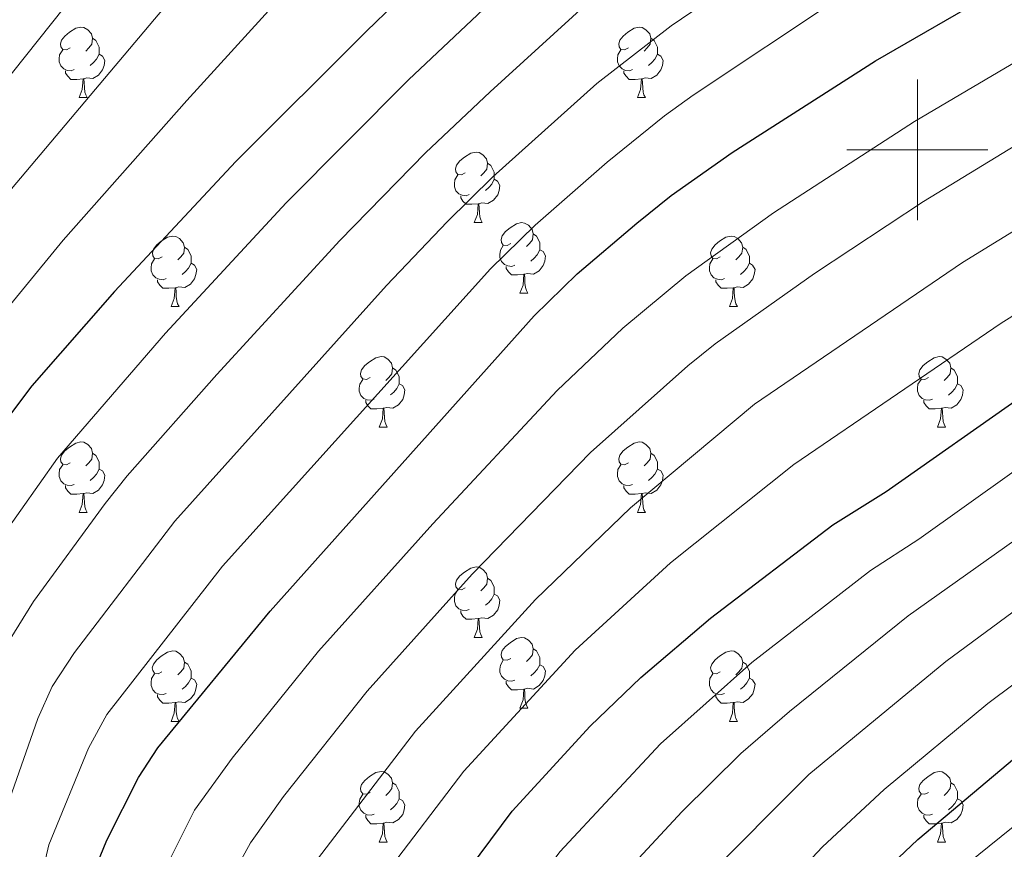
# Model space of a CAD drawing. Units: metres. Extents: x 654110 to 658632, y 4739015 to 4742086.
# Drawn here: x 656872 to 657012, y 4739901 to 4740018 of the extents above; entities that cross this region are included whole.
import ezdxf

# ---------------------------------------------------------------- set-up
doc = ezdxf.new("R2010")
doc.units = ezdxf.units.M
doc.header["$MEASUREMENT"] = 0
for name, color, linetype, lineweight in [('Level 36', 19, 'Continuous', 40), ('Level 4', 36, 'Continuous', 30), ('Level 5', 36, 'Continuous', 0), ('Level 63', 7, 'Continuous', 0)]:
    doc.layers.add(name, color=color, linetype=linetype, lineweight=lineweight)

msp = doc.modelspace()

# ---------------------------------------------------------------- linework, layer by layer
at = {"layer": 'Level 36', "color": 92, "linetype": 'Continuous', "lineweight": 0}
for points in [[(656879.63, 4740014.47), (656879.1, 4740014.2), (656878.57, 4740014.26), (656878.3, 4740014.63), (656878.25, 4740015.05), (656878.41, 4740015.57), (656878.89, 4740016.17), (656879.52, 4740016.7), (656880.42, 4740017.28), (656881.17, 4740017.44), (656881.59, 4740017.39), (656882.12, 4740017.07), (656882.65, 4740016.49), (656882.81, 4740015.85), (656882.7, 4740015), (656882.28, 4740014.47), (656881.86, 4740014.04)], [(656958.95, 4740014.47), (656958.42, 4740014.2), (656957.89, 4740014.26), (656957.63, 4740014.63), (656957.57, 4740015.05), (656957.73, 4740015.57), (656958.21, 4740016.17), (656958.85, 4740016.7), (656959.75, 4740017.28), (656960.49, 4740017.44), (656960.92, 4740017.39), (656961.45, 4740017.07), (656961.98, 4740016.49), (656962.14, 4740015.85), (656962.03, 4740015), (656961.6, 4740014.47), (656961.18, 4740014.04)], [(656882.81, 4740015.85), (656883.29, 4740015.53), (656883.6, 4740014.89), (656883.76, 4740014.57), (656883.76, 4740013.99), (656883.76, 4740013.57), (656883.39, 4740012.88), (656882.97, 4740012.4), (656882.49, 4740011.98)], [(656962.14, 4740015.85), (656962.61, 4740015.53), (656962.93, 4740014.89), (656963.09, 4740014.57), (656963.09, 4740013.99), (656963.09, 4740013.57), (656962.72, 4740012.88), (656962.3, 4740012.4), (656961.82, 4740011.98)], [(656880.21, 4740011.39), (656879.79, 4740011.23), (656879.2, 4740011.29), (656878.73, 4740011.5), (656878.3, 4740011.92), (656878.09, 4740012.51), (656878.09, 4740012.93), (656878.14, 4740013.51), (656878.57, 4740014.2)], [(656883.76, 4740013.57), (656884.22, 4740013.32), (656884.56, 4740012.7), (656884.45, 4740011.98), (656884.24, 4740011.34), (656883.66, 4740010.6), (656882.86, 4740010.12), (656882.01, 4740010.22), (656881.58, 4740010.09)], [(656959.54, 4740011.39), (656959.11, 4740011.23), (656958.53, 4740011.29), (656958.05, 4740011.5), (656957.63, 4740011.92), (656957.41, 4740012.51), (656957.41, 4740012.93), (656957.47, 4740013.51), (656957.89, 4740014.2)], [(656963.09, 4740013.57), (656963.54, 4740013.32), (656963.89, 4740012.7), (656963.78, 4740011.98), (656963.57, 4740011.34), (656962.98, 4740010.6), (656962.19, 4740010.12), (656961.34, 4740010.22), (656960.91, 4740010.09)], [(656881.47, 4740010.09), (656880.58, 4740010.01), (656879.74, 4740010.01), (656879.31, 4740010.44), (656878.99, 4740010.91), (656878.99, 4740011.23)], [(656960.8, 4740010.09), (656959.91, 4740010.01), (656959.06, 4740010.01), (656958.64, 4740010.44), (656958.32, 4740010.91), (656958.32, 4740011.23)], [(656880.93, 4740007.41), (656881.36, 4740008.57), (656881.47, 4740010.09), (656881.58, 4740010.09), (656881.62, 4740009.51), (656881.65, 4740008.82), (656881.72, 4740008.21), (656881.84, 4740007.81), (656882.05, 4740007.41)], [(656960.25, 4740007.41), (656960.69, 4740008.57), (656960.8, 4740010.09), (656960.91, 4740010.09), (656960.94, 4740009.51), (656960.98, 4740008.82), (656961.05, 4740008.21), (656961.16, 4740007.81), (656961.38, 4740007.41)], [(656880.93, 4740007.41), (656882.05, 4740007.41)], [(656960.25, 4740007.41), (656961.38, 4740007.41)], [(656935.76, 4739996.7), (656935.24, 4739996.43), (656934.7, 4739996.49), (656934.44, 4739996.86), (656934.38, 4739997.28), (656934.54, 4739997.8), (656935.02, 4739998.4), (656935.66, 4739998.93), (656936.56, 4739999.51), (656937.3, 4739999.67), (656937.73, 4739999.62), (656938.26, 4739999.3), (656938.79, 4739998.72), (656938.95, 4739998.08), (656938.84, 4739997.23), (656938.42, 4739996.7), (656938, 4739996.27)], [(656938.95, 4739998.08), (656939.42, 4739997.76), (656939.74, 4739997.12), (656939.9, 4739996.8), (656939.9, 4739996.22), (656939.9, 4739995.8), (656939.53, 4739995.11), (656939.11, 4739994.63), (656938.63, 4739994.21)], [(656936.35, 4739993.62), (656935.92, 4739993.46), (656935.34, 4739993.52), (656934.86, 4739993.73), (656934.44, 4739994.15), (656934.22, 4739994.74), (656934.22, 4739995.16), (656934.28, 4739995.74), (656934.7, 4739996.43)], [(656939.9, 4739995.8), (656940.36, 4739995.55), (656940.7, 4739994.93), (656940.59, 4739994.21), (656940.38, 4739993.57), (656939.8, 4739992.83), (656939, 4739992.35), (656938.15, 4739992.45), (656937.72, 4739992.32)], [(656937.61, 4739992.32), (656936.72, 4739992.24), (656935.88, 4739992.24), (656935.45, 4739992.67), (656935.13, 4739993.14), (656935.13, 4739993.46)], [(656937.06, 4739989.64), (656937.5, 4739990.8), (656937.61, 4739992.32), (656937.72, 4739992.32), (656937.76, 4739991.74), (656937.79, 4739991.05), (656937.86, 4739990.44), (656937.98, 4739990.04), (656938.19, 4739989.64)], [(656937.06, 4739989.64), (656938.19, 4739989.64)], [(656942.24, 4739986.66), (656941.71, 4739986.4), (656941.18, 4739986.45), (656940.92, 4739986.82), (656940.86, 4739987.25), (656941.02, 4739987.77), (656941.5, 4739988.36), (656942.14, 4739988.89), (656943.04, 4739989.48), (656943.78, 4739989.64), (656944.2, 4739989.58), (656944.74, 4739989.27), (656945.26, 4739988.68), (656945.42, 4739988.04), (656945.32, 4739987.19), (656944.89, 4739986.66), (656944.47, 4739986.24)], [(656892.69, 4739984.76), (656892.16, 4739984.49), (656891.63, 4739984.55), (656891.36, 4739984.92), (656891.31, 4739985.34), (656891.47, 4739985.86), (656891.95, 4739986.46), (656892.58, 4739986.99), (656893.48, 4739987.57), (656894.23, 4739987.73), (656894.65, 4739987.68), (656895.18, 4739987.36), (656895.71, 4739986.78), (656895.87, 4739986.14), (656895.76, 4739985.29), (656895.34, 4739984.76), (656894.92, 4739984.33)], [(656945.42, 4739988.04), (656945.9, 4739987.73), (656946.22, 4739987.09), (656946.38, 4739986.77), (656946.38, 4739986.19), (656946.38, 4739985.76), (656946, 4739985.07), (656945.58, 4739984.59), (656945.1, 4739984.17)], [(656972.01, 4739984.76), (656971.48, 4739984.49), (656970.95, 4739984.55), (656970.69, 4739984.92), (656970.63, 4739985.34), (656970.79, 4739985.86), (656971.27, 4739986.46), (656971.91, 4739986.99), (656972.81, 4739987.57), (656973.55, 4739987.73), (656973.98, 4739987.68), (656974.51, 4739987.36), (656975.04, 4739986.78), (656975.2, 4739986.14), (656975.09, 4739985.29), (656974.66, 4739984.76), (656974.24, 4739984.33)], [(656895.87, 4739986.14), (656896.35, 4739985.82), (656896.66, 4739985.18), (656896.82, 4739984.86), (656896.82, 4739984.28), (656896.82, 4739983.86), (656896.45, 4739983.17), (656896.03, 4739982.69), (656895.55, 4739982.27)], [(656942.82, 4739983.58), (656942.4, 4739983.42), (656941.82, 4739983.48), (656941.34, 4739983.69), (656940.92, 4739984.12), (656940.7, 4739984.7), (656940.7, 4739985.12), (656940.76, 4739985.71), (656941.18, 4739986.4)], [(656946.38, 4739985.76), (656946.83, 4739985.51), (656947.18, 4739984.9), (656947.06, 4739984.17), (656946.86, 4739983.53), (656946.27, 4739982.79), (656945.48, 4739982.31), (656944.62, 4739982.42), (656944.2, 4739982.29)], [(656975.2, 4739986.14), (656975.67, 4739985.82), (656975.99, 4739985.18), (656976.15, 4739984.86), (656976.15, 4739984.28), (656976.15, 4739983.86), (656975.78, 4739983.17), (656975.36, 4739982.69), (656974.88, 4739982.27)], [(656893.27, 4739981.68), (656892.85, 4739981.52), (656892.26, 4739981.58), (656891.79, 4739981.79), (656891.36, 4739982.21), (656891.15, 4739982.8), (656891.15, 4739983.22), (656891.2, 4739983.8), (656891.63, 4739984.49)], [(656972.6, 4739981.68), (656972.17, 4739981.52), (656971.59, 4739981.58), (656971.11, 4739981.79), (656970.69, 4739982.21), (656970.47, 4739982.8), (656970.47, 4739983.22), (656970.53, 4739983.8), (656970.95, 4739984.49)], [(656896.82, 4739983.86), (656897.28, 4739983.61), (656897.62, 4739982.99), (656897.51, 4739982.27), (656897.3, 4739981.63), (656896.72, 4739980.89), (656895.92, 4739980.41), (656895.07, 4739980.51), (656894.64, 4739980.38)], [(656944.08, 4739982.29), (656943.2, 4739982.2), (656942.35, 4739982.2), (656941.92, 4739982.63), (656941.6, 4739983.11), (656941.6, 4739983.42)], [(656976.15, 4739983.86), (656976.6, 4739983.61), (656976.95, 4739982.99), (656976.84, 4739982.27), (656976.63, 4739981.63), (656976.04, 4739980.89), (656975.25, 4739980.41), (656974.4, 4739980.51), (656973.97, 4739980.38)], [(656894.53, 4739980.38), (656893.64, 4739980.3), (656892.8, 4739980.3), (656892.37, 4739980.73), (656892.05, 4739981.2), (656892.05, 4739981.52)], [(656943.54, 4739979.6), (656943.98, 4739980.76), (656944.08, 4739982.29), (656944.2, 4739982.29), (656944.23, 4739981.7), (656944.26, 4739981.02), (656944.34, 4739980.4), (656944.45, 4739980), (656944.66, 4739979.6)], [(656973.86, 4739980.38), (656972.97, 4739980.3), (656972.12, 4739980.3), (656971.7, 4739980.73), (656971.38, 4739981.2), (656971.38, 4739981.52)], [(656893.99, 4739977.7), (656894.42, 4739978.86), (656894.53, 4739980.38), (656894.64, 4739980.38), (656894.68, 4739979.8), (656894.71, 4739979.11), (656894.78, 4739978.5), (656894.9, 4739978.1), (656895.11, 4739977.7)], [(656973.31, 4739977.7), (656973.75, 4739978.86), (656973.86, 4739980.38), (656973.97, 4739980.38), (656974, 4739979.8), (656974.04, 4739979.11), (656974.11, 4739978.5), (656974.22, 4739978.1), (656974.44, 4739977.7)], [(656943.54, 4739979.6), (656944.66, 4739979.6)], [(656893.99, 4739977.7), (656895.11, 4739977.7)], [(656973.31, 4739977.7), (656974.44, 4739977.7)], [(656922.26, 4739967.62), (656921.73, 4739967.35), (656921.2, 4739967.41), (656920.94, 4739967.78), (656920.88, 4739968.2), (656921.04, 4739968.72), (656921.52, 4739969.32), (656922.16, 4739969.85), (656923.06, 4739970.43), (656923.8, 4739970.59), (656924.23, 4739970.54), (656924.76, 4739970.22), (656925.29, 4739969.64), (656925.45, 4739969), (656925.34, 4739968.15), (656924.91, 4739967.62), (656924.49, 4739967.19)], [(657001.59, 4739967.62), (657001.06, 4739967.35), (657000.53, 4739967.4), (657000.26, 4739967.78), (657000.21, 4739968.2), (657000.37, 4739968.72), (657000.85, 4739969.32), (657001.48, 4739969.84), (657002.38, 4739970.43), (657003.13, 4739970.59), (657003.55, 4739970.54), (657004.08, 4739970.22), (657004.61, 4739969.64), (657004.77, 4739969), (657004.66, 4739968.14), (657004.24, 4739967.62), (657003.82, 4739967.19)], [(656925.45, 4739969), (656925.92, 4739968.68), (656926.24, 4739968.04), (656926.4, 4739967.72), (656926.4, 4739967.14), (656926.4, 4739966.72), (656926.03, 4739966.03), (656925.61, 4739965.55), (656925.13, 4739965.13)], [(657004.77, 4739969), (657005.25, 4739968.68), (657005.56, 4739968.04), (657005.72, 4739967.72), (657005.72, 4739967.14), (657005.72, 4739966.72), (657005.35, 4739966.02), (657004.93, 4739965.54), (657004.45, 4739965.12)], [(656922.85, 4739964.54), (656922.42, 4739964.38), (656921.84, 4739964.44), (656921.36, 4739964.65), (656920.94, 4739965.07), (656920.72, 4739965.66), (656920.72, 4739966.08), (656920.78, 4739966.66), (656921.2, 4739967.35)], [(656926.4, 4739966.72), (656926.85, 4739966.47), (656927.2, 4739965.85), (656927.09, 4739965.13), (656926.88, 4739964.49), (656926.29, 4739963.75), (656925.5, 4739963.27), (656924.65, 4739963.37), (656924.22, 4739963.24)], [(657002.17, 4739964.54), (657001.75, 4739964.38), (657001.16, 4739964.44), (657000.69, 4739964.64), (657000.26, 4739965.07), (657000.05, 4739965.66), (657000.05, 4739966.08), (657000.1, 4739966.66), (657000.53, 4739967.35)], [(657005.72, 4739966.72), (657006.18, 4739966.46), (657006.52, 4739965.85), (657006.41, 4739965.12), (657006.2, 4739964.48), (657005.62, 4739963.74), (657004.82, 4739963.26), (657003.97, 4739963.37), (657003.54, 4739963.24)], [(656924.11, 4739963.24), (656923.22, 4739963.16), (656922.37, 4739963.16), (656921.95, 4739963.59), (656921.63, 4739964.06), (656921.63, 4739964.38)], [(656923.56, 4739960.56), (656924, 4739961.72), (656924.11, 4739963.24), (656924.22, 4739963.24), (656924.25, 4739962.66), (656924.29, 4739961.97), (656924.36, 4739961.36), (656924.47, 4739960.96), (656924.69, 4739960.56)], [(657003.43, 4739963.24), (657002.54, 4739963.16), (657001.7, 4739963.16), (657001.27, 4739963.58), (657000.95, 4739964.06), (657000.95, 4739964.38)], [(657002.89, 4739960.56), (657003.32, 4739961.72), (657003.43, 4739963.24), (657003.54, 4739963.24), (657003.58, 4739962.66), (657003.61, 4739961.97), (657003.68, 4739961.36), (657003.8, 4739960.96), (657004.01, 4739960.56)], [(656923.56, 4739960.56), (656924.69, 4739960.56)], [(657002.89, 4739960.56), (657004.01, 4739960.56)], [(656879.63, 4739955.48), (656879.1, 4739955.21), (656878.57, 4739955.27), (656878.3, 4739955.64), (656878.25, 4739956.06), (656878.41, 4739956.58), (656878.89, 4739957.18), (656879.52, 4739957.71), (656880.42, 4739958.29), (656881.17, 4739958.45), (656881.59, 4739958.4), (656882.12, 4739958.08), (656882.65, 4739957.5), (656882.81, 4739956.86), (656882.7, 4739956.01), (656882.28, 4739955.48), (656881.86, 4739955.05)], [(656958.95, 4739955.48), (656958.42, 4739955.21), (656957.89, 4739955.27), (656957.63, 4739955.64), (656957.57, 4739956.06), (656957.73, 4739956.58), (656958.21, 4739957.18), (656958.85, 4739957.71), (656959.75, 4739958.29), (656960.49, 4739958.45), (656960.92, 4739958.4), (656961.45, 4739958.08), (656961.98, 4739957.5), (656962.14, 4739956.86), (656962.03, 4739956.01), (656961.6, 4739955.48), (656961.18, 4739955.05)], [(656882.81, 4739956.86), (656883.29, 4739956.54), (656883.6, 4739955.9), (656883.76, 4739955.58), (656883.76, 4739955), (656883.76, 4739954.58), (656883.39, 4739953.89), (656882.97, 4739953.41), (656882.49, 4739952.99)], [(656962.14, 4739956.86), (656962.61, 4739956.54), (656962.93, 4739955.9), (656963.09, 4739955.58), (656963.09, 4739955), (656963.09, 4739954.58), (656962.72, 4739953.89), (656962.3, 4739953.41), (656961.82, 4739952.99)], [(656880.21, 4739952.4), (656879.79, 4739952.24), (656879.2, 4739952.3), (656878.73, 4739952.51), (656878.3, 4739952.93), (656878.09, 4739953.52), (656878.09, 4739953.94), (656878.14, 4739954.52), (656878.57, 4739955.21)], [(656959.54, 4739952.4), (656959.11, 4739952.24), (656958.53, 4739952.3), (656958.05, 4739952.51), (656957.63, 4739952.93), (656957.41, 4739953.52), (656957.41, 4739953.94), (656957.47, 4739954.52), (656957.89, 4739955.21)], [(656883.76, 4739954.58), (656884.22, 4739954.33), (656884.56, 4739953.71), (656884.45, 4739952.99), (656884.24, 4739952.35), (656883.66, 4739951.61), (656882.86, 4739951.13), (656882.01, 4739951.23), (656881.58, 4739951.1)], [(656963.09, 4739954.58), (656963.54, 4739954.33), (656963.89, 4739953.71), (656963.78, 4739952.99), (656963.57, 4739952.35), (656962.98, 4739951.61), (656962.19, 4739951.13), (656961.34, 4739951.23), (656960.91, 4739951.1)], [(656881.47, 4739951.1), (656880.58, 4739951.02), (656879.74, 4739951.02), (656879.31, 4739951.45), (656878.99, 4739951.92), (656878.99, 4739952.24)], [(656960.8, 4739951.1), (656959.91, 4739951.02), (656959.06, 4739951.02), (656958.64, 4739951.45), (656958.32, 4739951.92), (656958.32, 4739952.24)], [(656880.93, 4739948.42), (656881.36, 4739949.58), (656881.47, 4739951.1), (656881.58, 4739951.1), (656881.62, 4739950.52), (656881.65, 4739949.83), (656881.72, 4739949.22), (656881.84, 4739948.82), (656882.05, 4739948.42)], [(656960.25, 4739948.42), (656960.69, 4739949.58), (656960.8, 4739951.1), (656960.91, 4739951.1), (656960.94, 4739950.52), (656960.98, 4739949.83), (656961.05, 4739949.22), (656961.16, 4739948.82), (656961.38, 4739948.42)], [(656880.93, 4739948.42), (656882.05, 4739948.42)], [(656960.25, 4739948.42), (656961.38, 4739948.42)], [(656935.76, 4739937.71), (656935.24, 4739937.44), (656934.7, 4739937.5), (656934.44, 4739937.87), (656934.38, 4739938.29), (656934.54, 4739938.81), (656935.02, 4739939.41), (656935.66, 4739939.94), (656936.56, 4739940.52), (656937.3, 4739940.68), (656937.73, 4739940.63), (656938.26, 4739940.31), (656938.79, 4739939.73), (656938.95, 4739939.09), (656938.84, 4739938.24), (656938.42, 4739937.71), (656938, 4739937.28)], [(656938.95, 4739939.09), (656939.42, 4739938.77), (656939.74, 4739938.13), (656939.9, 4739937.81), (656939.9, 4739937.23), (656939.9, 4739936.81), (656939.53, 4739936.12), (656939.11, 4739935.64), (656938.63, 4739935.22)], [(656936.35, 4739934.63), (656935.92, 4739934.47), (656935.34, 4739934.53), (656934.86, 4739934.74), (656934.44, 4739935.16), (656934.22, 4739935.75), (656934.22, 4739936.17), (656934.28, 4739936.75), (656934.7, 4739937.44)], [(656939.9, 4739936.81), (656940.36, 4739936.56), (656940.7, 4739935.94), (656940.59, 4739935.22), (656940.38, 4739934.58), (656939.8, 4739933.84), (656939, 4739933.36), (656938.15, 4739933.46), (656937.72, 4739933.33)], [(656937.61, 4739933.33), (656936.72, 4739933.25), (656935.88, 4739933.25), (656935.45, 4739933.68), (656935.13, 4739934.15), (656935.13, 4739934.47)], [(656937.06, 4739930.65), (656937.5, 4739931.81), (656937.61, 4739933.33), (656937.72, 4739933.33), (656937.76, 4739932.75), (656937.79, 4739932.06), (656937.86, 4739931.45), (656937.98, 4739931.05), (656938.19, 4739930.65)], [(656937.06, 4739930.65), (656938.19, 4739930.65)], [(656942.24, 4739927.67), (656941.71, 4739927.41), (656941.18, 4739927.46), (656940.92, 4739927.83), (656940.86, 4739928.26), (656941.02, 4739928.78), (656941.5, 4739929.37), (656942.14, 4739929.9), (656943.04, 4739930.49), (656943.78, 4739930.65), (656944.2, 4739930.59), (656944.74, 4739930.28), (656945.26, 4739929.69), (656945.42, 4739929.05), (656945.32, 4739928.2), (656944.89, 4739927.67), (656944.47, 4739927.25)], [(656892.68, 4739925.77), (656892.16, 4739925.5), (656891.62, 4739925.56), (656891.36, 4739925.93), (656891.3, 4739926.35), (656891.46, 4739926.87), (656891.94, 4739927.47), (656892.58, 4739928), (656893.48, 4739928.58), (656894.22, 4739928.74), (656894.65, 4739928.69), (656895.18, 4739928.37), (656895.71, 4739927.79), (656895.87, 4739927.15), (656895.76, 4739926.3), (656895.34, 4739925.77), (656894.92, 4739925.34)], [(656945.42, 4739929.05), (656945.9, 4739928.74), (656946.22, 4739928.1), (656946.38, 4739927.78), (656946.38, 4739927.2), (656946.38, 4739926.77), (656946, 4739926.08), (656945.58, 4739925.6), (656945.1, 4739925.18)], [(656972.01, 4739925.77), (656971.48, 4739925.5), (656970.95, 4739925.56), (656970.69, 4739925.93), (656970.63, 4739926.35), (656970.79, 4739926.87), (656971.27, 4739927.47), (656971.91, 4739928), (656972.81, 4739928.58), (656973.55, 4739928.74), (656973.98, 4739928.69), (656974.51, 4739928.37), (656975.04, 4739927.79), (656975.2, 4739927.15), (656975.09, 4739926.3), (656974.66, 4739925.77), (656974.24, 4739925.34)], [(656895.87, 4739927.15), (656896.34, 4739926.83), (656896.66, 4739926.19), (656896.82, 4739925.87), (656896.82, 4739925.29), (656896.82, 4739924.87), (656896.45, 4739924.18), (656896.03, 4739923.7), (656895.55, 4739923.28)], [(656942.82, 4739924.59), (656942.4, 4739924.43), (656941.82, 4739924.49), (656941.34, 4739924.7), (656940.92, 4739925.13), (656940.7, 4739925.71), (656940.7, 4739926.13), (656940.76, 4739926.72), (656941.18, 4739927.41)], [(656975.2, 4739927.15), (656975.67, 4739926.83), (656975.99, 4739926.19), (656976.15, 4739925.87), (656976.15, 4739925.29), (656976.15, 4739924.87), (656975.78, 4739924.18), (656975.36, 4739923.7), (656974.88, 4739923.28)], [(656893.27, 4739922.69), (656892.84, 4739922.53), (656892.26, 4739922.59), (656891.78, 4739922.8), (656891.36, 4739923.22), (656891.14, 4739923.81), (656891.14, 4739924.23), (656891.2, 4739924.81), (656891.62, 4739925.5)], [(656946.38, 4739926.77), (656946.83, 4739926.52), (656947.18, 4739925.91), (656947.06, 4739925.18), (656946.86, 4739924.54), (656946.27, 4739923.8), (656945.48, 4739923.32), (656944.62, 4739923.43), (656944.2, 4739923.3)], [(656972.6, 4739922.69), (656972.17, 4739922.53), (656971.59, 4739922.59), (656971.11, 4739922.8), (656970.69, 4739923.22), (656970.47, 4739923.81), (656970.47, 4739924.23), (656970.53, 4739924.81), (656970.95, 4739925.5)], [(656896.82, 4739924.87), (656897.28, 4739924.62), (656897.62, 4739924), (656897.51, 4739923.28), (656897.3, 4739922.64), (656896.72, 4739921.9), (656895.92, 4739921.42), (656895.07, 4739921.52), (656894.64, 4739921.39)], [(656944.08, 4739923.3), (656943.2, 4739923.21), (656942.35, 4739923.21), (656941.92, 4739923.64), (656941.6, 4739924.12), (656941.6, 4739924.43)], [(656976.15, 4739924.87), (656976.6, 4739924.62), (656976.95, 4739924), (656976.84, 4739923.28), (656976.63, 4739922.64), (656976.04, 4739921.9), (656975.25, 4739921.42), (656974.4, 4739921.52), (656973.97, 4739921.39)], [(656943.54, 4739920.61), (656943.98, 4739921.77), (656944.08, 4739923.3), (656944.2, 4739923.3), (656944.23, 4739922.71), (656944.26, 4739922.03), (656944.34, 4739921.41), (656944.45, 4739921.01), (656944.66, 4739920.61)], [(656894.53, 4739921.39), (656893.64, 4739921.31), (656892.8, 4739921.31), (656892.37, 4739921.74), (656892.05, 4739922.21), (656892.05, 4739922.53)], [(656893.98, 4739918.71), (656894.42, 4739919.87), (656894.53, 4739921.39), (656894.64, 4739921.39), (656894.68, 4739920.81), (656894.71, 4739920.12), (656894.78, 4739919.51), (656894.9, 4739919.11), (656895.11, 4739918.71)], [(656973.86, 4739921.39), (656972.97, 4739921.31), (656972.12, 4739921.31), (656971.7, 4739921.74), (656971.38, 4739922.21), (656971.38, 4739922.53)], [(656973.31, 4739918.71), (656973.75, 4739919.87), (656973.86, 4739921.39), (656973.97, 4739921.39), (656974, 4739920.81), (656974.04, 4739920.12), (656974.11, 4739919.51), (656974.22, 4739919.11), (656974.44, 4739918.71)], [(656943.54, 4739920.61), (656944.66, 4739920.61)], [(656893.98, 4739918.71), (656895.11, 4739918.71)], [(656973.31, 4739918.71), (656974.44, 4739918.71)], [(656922.26, 4739908.62), (656921.73, 4739908.36), (656921.2, 4739908.42), (656920.94, 4739908.78), (656920.88, 4739909.21), (656921.04, 4739909.73), (656921.52, 4739910.32), (656922.16, 4739910.86), (656923.06, 4739911.44), (656923.8, 4739911.6), (656924.23, 4739911.54), (656924.76, 4739911.23), (656925.29, 4739910.64), (656925.45, 4739910), (656925.34, 4739909.16), (656924.91, 4739908.62), (656924.49, 4739908.2)], [(657001.59, 4739908.62), (657001.06, 4739908.36), (657000.53, 4739908.41), (657000.26, 4739908.78), (657000.21, 4739909.21), (657000.37, 4739909.73), (657000.85, 4739910.32), (657001.48, 4739910.85), (657002.38, 4739911.44), (657003.13, 4739911.6), (657003.55, 4739911.54), (657004.08, 4739911.23), (657004.61, 4739910.64), (657004.77, 4739910), (657004.66, 4739909.15), (657004.24, 4739908.62), (657003.82, 4739908.2)], [(656925.45, 4739910), (656925.92, 4739909.69), (656926.24, 4739909.05), (656926.4, 4739908.73), (656926.4, 4739908.15), (656926.4, 4739907.72), (656926.03, 4739907.04), (656925.61, 4739906.56), (656925.13, 4739906.14)], [(657004.77, 4739910), (657005.25, 4739909.69), (657005.56, 4739909.05), (657005.72, 4739908.73), (657005.72, 4739908.15), (657005.72, 4739907.72), (657005.35, 4739907.03), (657004.93, 4739906.55), (657004.45, 4739906.13)], [(656922.85, 4739905.54), (656922.42, 4739905.38), (656921.84, 4739905.44), (656921.36, 4739905.66), (656920.94, 4739906.08), (656920.72, 4739906.66), (656920.72, 4739907.08), (656920.78, 4739907.67), (656921.2, 4739908.36)], [(656926.4, 4739907.72), (656926.85, 4739907.48), (656927.2, 4739906.86), (656927.09, 4739906.14), (656926.88, 4739905.5), (656926.29, 4739904.76), (656925.5, 4739904.28), (656924.65, 4739904.38), (656924.22, 4739904.25)], [(657002.17, 4739905.54), (657001.75, 4739905.38), (657001.16, 4739905.44), (657000.69, 4739905.65), (657000.26, 4739906.08), (657000.05, 4739906.66), (657000.05, 4739907.08), (657000.1, 4739907.67), (657000.53, 4739908.36)], [(657005.72, 4739907.72), (657006.18, 4739907.47), (657006.52, 4739906.86), (657006.41, 4739906.13), (657006.2, 4739905.49), (657005.62, 4739904.75), (657004.82, 4739904.27), (657003.97, 4739904.38), (657003.54, 4739904.25)], [(656924.11, 4739904.25), (656923.22, 4739904.16), (656922.37, 4739904.16), (656921.95, 4739904.6), (656921.63, 4739905.07), (656921.63, 4739905.38)], [(657003.43, 4739904.25), (657002.54, 4739904.16), (657001.7, 4739904.16), (657001.27, 4739904.59), (657000.95, 4739905.07), (657000.95, 4739905.38)], [(656923.56, 4739901.56), (656924, 4739902.72), (656924.11, 4739904.25), (656924.22, 4739904.25), (656924.25, 4739903.66), (656924.29, 4739902.98), (656924.36, 4739902.36), (656924.47, 4739901.96), (656924.69, 4739901.56)], [(657002.89, 4739901.56), (657003.32, 4739902.72), (657003.43, 4739904.25), (657003.54, 4739904.25), (657003.58, 4739903.66), (657003.61, 4739902.98), (657003.68, 4739902.36), (657003.8, 4739901.96), (657004.01, 4739901.56)], [(656923.56, 4739901.56), (656924.69, 4739901.56)], [(657002.89, 4739901.56), (657004.01, 4739901.56)]]:
    msp.add_lwpolyline(points, dxfattribs=at)
at = {"layer": 'Level 4', "color": 36, "linetype": 'Continuous', "lineweight": 30}
for points in [[(656945.88, 4740040.23, 900), (656921.73, 4740016.84, 900), (656903.18, 4739998.33, 900), (656885.94, 4739979.85, 900), (656874.18, 4739966.43, 900), (656865.84, 4739955.39, 900)], [(656867.72, 4739863.76, 925), (656874.16, 4739868.4, 925), (656877.78, 4739871.86, 925), (656880.22, 4739876.16, 925), (656881.03, 4739881.09, 925), (656882.17, 4739893.63, 925), (656883.49, 4739898.46, 925), (656884.85, 4739901.83, 925), (656889.36, 4739910.76, 925), (656892.08, 4739914.94, 925), (656908.05, 4739934.37, 925), (656945.55, 4739976.4, 925), (656951.68, 4739982.37, 925), (656960.15, 4739989.57, 925), (656965.01, 4739993.48, 925), (656973.72, 4739999.63, 925), (656994.06, 4740012.66, 925), (657011.18, 4740022.57, 925)], [(656859.97, 4739781.66, 950), (656881.58, 4739820.19, 950), (656885.45, 4739826.04, 950), (656891.93, 4739833.68, 950), (656895.77, 4739836.88, 950), (656907.26, 4739844.18, 950), (656910.76, 4739847.79, 950), (656913.14, 4739850.83, 950), (656915.38, 4739855.28, 950), (656916.67, 4739861.44, 950), (656919.11, 4739869.07, 950), (656921.32, 4739873.96, 950), (656925.88, 4739882.6, 950), (656931.81, 4739891.69, 950), (656942.46, 4739905.93, 950), (656953.5, 4739918.06, 950), (656960.73, 4739924.96, 950), (656970.62, 4739933.38, 950), (656988.02, 4739946.66, 950), (656995.6, 4739951.39, 950), (657015.16, 4739965.17, 950), (657055.35, 4739990.96, 950), (657064.66, 4739997.39, 950), (657088.94, 4740010.91, 950)], [(656917.71, 4739812.99, 975), (656927.84, 4739822.61, 975), (656949.17, 4739840.79, 975), (656955.12, 4739850.09, 975), (656958.49, 4739854.65, 975), (656972.38, 4739872.65, 975), (656976.34, 4739877.23, 975), (656996.44, 4739898.48, 975), (657000.07, 4739901.92, 975), (657018.6, 4739917.53, 975), (657031.78, 4739927.71, 975), (657040.33, 4739933.75, 975), (657056.23, 4739942.65, 975), (657075.07, 4739954.98, 975), (657084.03, 4739960.01, 975), (657089.11, 4739962.12, 975)]]:
    msp.add_polyline3d(points, dxfattribs=at)
at = {"layer": 'Level 5', "color": 36, "linetype": 'Continuous', "lineweight": 0}
for points in [[(656869.68, 4739903.82, 915), (656875.06, 4739919.11, 915), (656877.09, 4739923.68, 915), (656880.27, 4739928.49, 915), (656894.5, 4739947.19, 915), (656924.6, 4739980.69, 915), (656933.19, 4739989.75, 915), (656939.7, 4739996.16, 915), (656954.49, 4740009.4, 915), (656965.05, 4740017.64, 915), (656990.68, 4740035.08, 915)], [(656758.83, 4739786.48, 890), (656761.7, 4739791.71, 890), (656768.97, 4739805.9, 890), (656773.07, 4739816.43, 890), (656789.41, 4739848.95, 890), (656791.77, 4739853.35, 890), (656800.06, 4739866.94, 890), (656807.23, 4739874.88, 890), (656814.61, 4739881.64, 890), (656818.98, 4739886.49, 890), (656825.29, 4739891.67, 890), (656828.73, 4739895.31, 890), (656830.09, 4739897.71, 890), (656831.43, 4739902.52, 890), (656832.07, 4739908.97, 890), (656838.19, 4739936.24, 890), (656841.54, 4739948.3, 890), (656843.63, 4739952.85, 890), (656850.8, 4739965.71, 890), (656859.92, 4739979.64, 890), (656871.3, 4739994.42, 890), (656901.26, 4740030.08, 890)], [(656913.63, 4740026.21, 895), (656896.22, 4740006.99, 895), (656878.62, 4739987.14, 895), (656867.05, 4739973.04, 895), (656858.32, 4739960.55, 895), (656850.64, 4739947.86, 895), (656847.5, 4739940.87, 895), (656845.58, 4739934.14, 895), (656842.24, 4739918.59, 895), (656840.27, 4739907.93, 895), (656839.41, 4739899.33, 895), (656838.24, 4739894.47, 895), (656836.97, 4739892.07, 895), (656833.63, 4739888.31, 895), (656823.97, 4739880.31, 895), (656812.78, 4739869.2, 895), (656805.83, 4739860.76, 895), (656790.01, 4739831.14, 895), (656773.96, 4739799.57, 895), (656766.18, 4739786.79, 895), (656754.74, 4739769.99, 895)], [(656867.38, 4739941.38, 905), (656877.81, 4739956.13, 905), (656893.2, 4739973.94, 905), (656910.32, 4739992.45, 905), (656927.72, 4740009.94, 905), (656944.04, 4740025.39, 905)], [(656758.02, 4739796.23, 885), (656760.55, 4739800.53, 885), (656766.78, 4739816.54, 885), (656778.04, 4739843.03, 885), (656786.34, 4739859.36, 885), (656794.3, 4739873.12, 885), (656801.69, 4739880.56, 885), (656809.27, 4739887.09, 885), (656821.01, 4739899.18, 885), (656823.01, 4739903.78, 885), (656823.87, 4739910.02, 885), (656827.25, 4739922.64, 885), (656833.31, 4739949.03, 885), (656834.6, 4739953.25, 885), (656836.62, 4739957.84, 885), (656844.06, 4739972.32, 885), (656852.78, 4739986.24, 885), (656863.98, 4740001.7, 885), (656880.69, 4740022.66, 885)], [(656931.6, 4739845.16, 965), (656936.17, 4739849.05, 965), (656939.16, 4739855.27, 965), (656945.44, 4739865.83, 965), (656959.21, 4739884.36, 965), (656969.63, 4739896.15, 965), (656984.59, 4739911.15, 965), (657004.08, 4739927.24, 965), (657022.09, 4739940.56, 965), (657032.87, 4739948, 965), (657047.46, 4739956.57, 965), (657076.28, 4739974.96, 965), (657083.8, 4739978.71, 965), (657086.72, 4739980.14, 965), (657104.36, 4739988.48, 965), (657118.31, 4739994.84, 965), (657130.84, 4740001.27, 965), (657134.46, 4740004.05, 965), (657136.52, 4740007.63, 965), (657136.44, 4740013.05, 965), (657135.26, 4740017.92, 965), (657133.33, 4740023.29, 965)], [(656867.74, 4739842.77, 935), (656873.62, 4739848.47, 935), (656877.4, 4739851.73, 935), (656888.28, 4739860.02, 935), (656891.92, 4739863.45, 935), (656893.25, 4739865.5, 935), (656894.8, 4739870.27, 935), (656897.3, 4739883.83, 935), (656898.62, 4739888.66, 935), (656900.27, 4739892.4, 935), (656905.25, 4739901.45, 935), (656909.93, 4739908.02, 935), (656921.81, 4739923, 935), (656936.74, 4739939.63, 935), (656953.58, 4739956.95, 935), (656967.38, 4739969.29, 935), (656971.3, 4739972.4, 935), (656985.39, 4739982.39, 935), (657000.9, 4739992.65, 935), (657022.4, 4740005.77, 935), (657031.26, 4740010.82, 935), (657041.84, 4740017.52, 935), (657046.83, 4740021.77, 935)], [(656953.15, 4740020.82, 910), (656939.29, 4740008.23, 910), (656930.12, 4739999.57, 910), (656917.95, 4739987.1, 910), (656900.46, 4739968.02, 910), (656887.73, 4739953.61, 910), (656884.61, 4739949.7, 910), (656874.4, 4739935.74, 910), (656869.59, 4739928.05, 910)], [(656870.13, 4739832.7, 940), (656873.63, 4739837.21, 940), (656882.24, 4739845.72, 940), (656888.58, 4739850.87, 940), (656895.73, 4739855.45, 940), (656899, 4739859.24, 940), (656900.57, 4739862.58, 940), (656902.09, 4739867.32, 940), (656904.15, 4739876.9, 940), (656906.19, 4739883.76, 940), (656910.37, 4739892.08, 940), (656914.32, 4739898.51, 940), (656928.69, 4739917.31, 940), (656945.76, 4739936.06, 940), (656959.26, 4739949.1, 940), (656976.87, 4739963.82, 940), (657006.42, 4739983.99, 940), (657040.72, 4740005.05, 940), (657057.77, 4740016.32, 940), (657065.5, 4740020.75, 940)], [(656871.49, 4739875.74, 920), (656872.97, 4739878.22, 920), (656874.09, 4739883.12, 920), (656875.45, 4739896.27, 920), (656876.58, 4739901.14, 920), (656882.25, 4739914.89, 920), (656884.84, 4739919.68, 920), (656901.27, 4739940.78, 920), (656939.37, 4739983.07, 920), (656945.69, 4739989.26, 920), (656955.93, 4739998.22, 920), (656964.08, 4740004.84, 920), (656968.15, 4740007.75, 920), (656988.97, 4740021.64, 920)], [(656846.79, 4739763.32, 945), (656872.56, 4739820.98, 945), (656876.36, 4739827.32, 945), (656879.31, 4739831.36, 945), (656888.24, 4739840.78, 945), (656892.17, 4739843.88, 945), (656900.38, 4739849.3, 945), (656904.17, 4739852.61, 945), (656906.18, 4739854.96, 945), (656908.34, 4739859.46, 945), (656911.99, 4739874.18, 945), (656913.76, 4739878.86, 945), (656918.47, 4739887.92, 945), (656924.52, 4739897.14, 945), (656935.57, 4739911.62, 945), (656951.39, 4739928.83, 945), (656964.94, 4739941.24, 945), (656982.45, 4739955.24, 945), (657011.94, 4739975.34, 945), (657050.15, 4739999.34, 945), (657059.18, 4740005.72, 945), (657075.02, 4740014.59, 945), (657079.24, 4740017.33, 945), (657081.01, 4740019.06, 945)], [(656865.49, 4739851.76, 930), (656872.56, 4739857.75, 930), (656881.19, 4739864.21, 930), (656885.58, 4739868.58, 930), (656887.66, 4739873.78, 930), (656888.65, 4739878.68, 930), (656889.77, 4739888.72, 930), (656891.05, 4739893.56, 930), (656897.3, 4739906.1, 930), (656902.64, 4739913.47, 930), (656914.93, 4739928.68, 930), (656931.16, 4739946.82, 930), (656948.85, 4739965.77, 930), (656958.16, 4739974.62, 930), (656967.12, 4739982.07, 930), (656979.56, 4739991.01, 930), (656999.59, 4740004, 930), (657017.03, 4740014.31, 930), (657025.81, 4740019.1, 930)], [(656861.18, 4739757.88, 955), (656887.54, 4739816.94, 955), (656890.65, 4739821.59, 955), (656896.5, 4739828.69, 955), (656900.16, 4739832.1, 955), (656910.41, 4739839.45, 955), (656914.18, 4739842.76, 955), (656917.17, 4739846.21, 955), (656921.09, 4739852.77, 955), (656923.17, 4739857.31, 955), (656925.77, 4739864.43, 955), (656928.08, 4739869.18, 955), (656932.4, 4739877.01, 955), (656935.79, 4739882.23, 955), (656949.23, 4739900.19, 955), (656963.53, 4739915.52, 955), (656976.51, 4739927.09, 955), (656993.37, 4739940.18, 955), (657000.2, 4739944.62, 955), (657020.2, 4739958.89, 955), (657038.69, 4739970.5, 955), (657069.66, 4739990.6, 955), (657086.76, 4739999.62, 955), (657096.59, 4740004.24, 955)], [(656843.42, 4739703.34, 970), (656855.89, 4739720.71, 970), (656859.62, 4739724.79, 970), (656868.16, 4739732.55, 970), (656871.4, 4739736.36, 970), (656881.78, 4739759.46, 970), (656906.14, 4739808.36, 970), (656910.02, 4739814.02, 970), (656913.32, 4739817.76, 970), (656929.65, 4739832.46, 970), (656933.32, 4739835.94, 970), (656936.58, 4739839.73, 970), (656942.67, 4739844.92, 970), (656948.36, 4739854.86, 970), (656951.97, 4739860.24, 970), (656967.12, 4739880.16, 970), (656986.55, 4739900.87, 970), (656995.28, 4739909.05, 970), (657010.03, 4739921.26, 970), (657032.47, 4739938.05, 970), (657036.6, 4739940.87, 970), (657051.85, 4739949.61, 970), (657075.79, 4739965.04, 970), (657081.88, 4739968.39, 970)], [(656868.85, 4739760.43, 960), (656893.49, 4739813.68, 960), (656898.82, 4739821.19, 960), (656900.99, 4739823.81, 960), (656904.55, 4739827.32, 960), (656913.83, 4739834.43, 960), (656917.86, 4739837.97, 960), (656921.21, 4739841.67, 960), (656926.95, 4739848.99, 960), (656929.67, 4739853.18, 960), (656932.43, 4739859.79, 960), (656936.35, 4739867.13, 960), (656939.8, 4739872.76, 960), (656946.58, 4739882.25, 960), (656952.63, 4739890.22, 960), (656958.6, 4739897.29, 960), (656966.55, 4739905.87, 960), (656974.94, 4739914.14, 960), (656981.82, 4739920.13, 960), (656998.72, 4739933.72, 960), (657024.96, 4739952.37, 960), (657043.08, 4739963.54, 960)], [(656870.87, 4739720.23, 980), (656877.22, 4739727.96, 980), (656886.23, 4739741.94, 980), (656890.1, 4739750.46, 980), (656892.19, 4739754.6, 980), (656895.45, 4739758.76, 980), (656897.6, 4739763.29, 980), (656898.44, 4739768.87, 980), (656920.04, 4739804.89, 980), (656923.05, 4739808.89, 980), (656932.49, 4739818.22, 980), (656954.1, 4739837.94, 980), (656959.58, 4739846.33, 980), (656962.93, 4739850.74, 980), (656977.98, 4739869.16, 980), (656983.62, 4739875.38, 980), (657000.65, 4739892.82, 980), (657007.04, 4739898.42, 980), (657023.38, 4739911.58, 980), (657035.51, 4739920.85, 980), (657039.67, 4739923.62, 980), (657059.5, 4739934.39, 980), (657083.81, 4739948.47, 980), (657088.66, 4739950.85, 980)]]:
    msp.add_polyline3d(points, dxfattribs=at)
at = {"layer": 'Level 63', "linetype": 'Continuous', "lineweight": 0}
for points in [[(657000.01, 4739990), (657000.01, 4740010)], [(656990.01, 4740000), (657010.01, 4740000)]]:
    msp.add_lwpolyline(points, dxfattribs=at)

doc.saveas('drawing.dxf')
